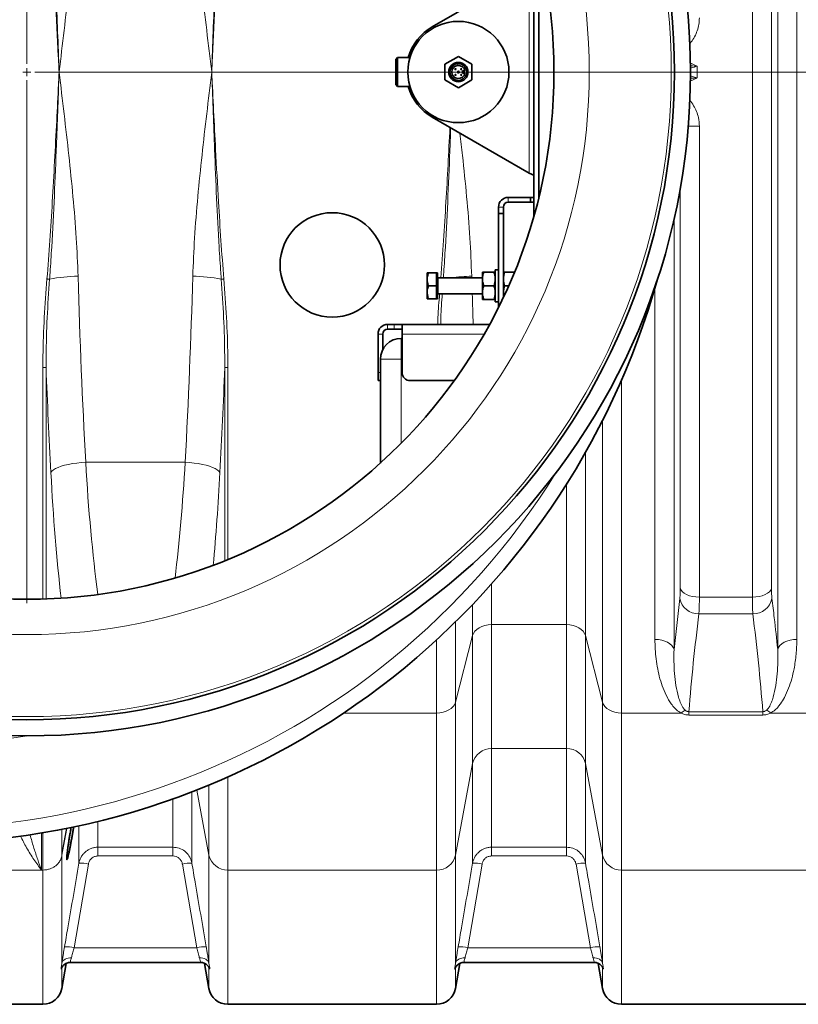
# Model space of a CAD drawing. Units: millimetres. Extents: x 1881 to 12354, y 4922 to 12869.
# Drawn here: x 3677 to 4161, y 5819 to 6431 of the extents above; entities that cross this region are included whole.
import ezdxf

# ---------------------------------------------------------------- set-up
doc = ezdxf.new("R2010")
doc.units = ezdxf.units.MM

# ---------------------------------------------------------------- blocks, each defined once
blk = doc.blocks.new('SW_CENTERMARKSYMBOL_1')
at = {"color": 0, "linetype": 'Continuous', "lineweight": 18}
for p, q in [((0, 0.25), (0, 16.525)), ((0, 0), (-0.125, 0)), ((0, 0), (0, 0.125)), ((0, 0), (0, -0.125)), ((0, 0), (0.125, 0)), ((0.25, 0), (170.836, 0)), ((0, -0.25), (0, -16.525))]:
    blk.add_line(p, q, dxfattribs=at)

msp = doc.modelspace()

# ---------------------------------------------------------------- linework, layer by layer
at = {"color": 8, "linetype": 'Continuous', "lineweight": 18}
for p, q in [((4148.57, 6039.46), (4148.57, 6758.06)), ((4160.47, 6751.72), (4160.47, 6045.79)), ((4132.79, 6072.09), (4132.79, 6725.42)), ((4144.68, 6720.02), (4144.68, 6077.49)), ((3993.79, 6461.69), (3993.79, 6335.83)), ((4099.8, 6365.01), (4099.8, 6072.09)), ((4087.9, 6077.49), (4087.9, 6326.4)), ((3980.79, 6317.76), (3980.79, 6320.76)), ((3977.79, 6314.76), (3974.79, 6314.76)), ((4084.01, 6307.19), (4084.01, 6039.46)), ((3937.19, 6270.76), (3937.19, 6260.76)), ((4072.12, 6045.79), (4072.12, 6264.45)), ((3905.79, 6238.76), (3905.79, 6241.76)), ((3909.79, 6238.76), (3909.79, 6241.76)), ((3902.79, 6235.76), (3899.79, 6235.76)), ((3914.29, 6233.07), (3914.29, 6220.07)), ((3914.79, 6235.76), (3965.92, 6235.76)), ((3901.29, 6220.07), (3914.29, 6220.07)), ((3914.29, 6220.07), (3914.79, 6220.07)), ((3914.29, 6167.9), (3914.29, 6220.07)), ((3691.22, 6214.91), (3693.19, 6214.91)), ((3691.22, 6214.91), (3691.22, 6070.91)), ((3693.19, 6070.97), (3693.19, 6214.91)), ((3804.39, 6214.91), (3804.39, 6094.73)), ((3804.39, 6214.91), (3806.36, 6214.91)), ((3806.36, 6095.54), (3806.36, 6214.91)), ((3899.79, 6211.76), (3901.29, 6211.76)), ((4051.36, 6207.08), (4051.36, 5999.94)), ((4039.54, 6006.76), (4039.54, 6181.96)), ((4028.93, 6162.17), (4028.93, 6048.13)), ((3779.74, 6155.99), (3717.85, 6155.99)), ((4017.12, 6054.95), (4017.12, 6142.42)), ((3970.47, 6080.33), (3970.47, 6054.95)), ((4084.01, 6039.46), (4087.62, 6071.22)), ((4099.8, 6072.09), (4132.79, 6072.09)), ((3958.65, 6048.13), (3958.65, 6067.48)), ((4133.07, 6061.67), (4099.51, 6061.67)), ((3948.04, 6056.7), (3948.04, 6006.76)), ((3970.47, 6054.95), (4017.12, 6054.95)), ((3970.47, 6054.95), (3970.47, 5977.85)), ((4017.12, 5977.85), (4017.12, 6054.95)), ((3958.65, 6048.13), (3948.04, 6006.76)), ((3958.65, 5968.48), (3958.65, 6048.13)), ((4039.54, 6006.76), (4028.93, 6048.13)), ((4028.93, 6048.13), (4028.93, 5968.48)), ((3936.22, 5999.94), (3936.22, 6045.46)), ((3948.04, 6006.76), (3948.04, 5911.64)), ((4039.54, 5911.64), (4039.54, 6006.76)), ((3936.22, 5999.94), (3878.39, 5999.94)), ((3936.22, 5902.28), (3936.22, 5999.94)), ((4088.47, 5999.94), (4051.36, 5999.94)), ((4051.36, 5999.94), (4051.36, 5902.28)), ((4093.27, 6000.8), (4139.32, 6000.8)), ((4093.27, 6000.8), (4093.27, 5998.7)), ((4139.32, 5998.7), (4093.27, 5998.7)), ((4139.32, 6000.8), (4139.32, 5998.7)), ((4181.22, 5999.94), (4144.12, 5999.94)), ((4017.12, 5977.85), (3970.47, 5977.85)), ((3970.47, 5977.85), (3970.47, 5916.51)), ((4017.12, 5916.51), (4017.12, 5977.85)), ((3958.65, 5968.48), (3948.04, 5911.64)), ((3958.65, 5906.53), (3958.65, 5968.48)), ((4039.54, 5911.64), (4028.93, 5968.48)), ((4028.93, 5968.48), (4028.93, 5906.53)), ((3794.54, 5911.64), (3794.54, 5955.11)), ((3806.36, 5960.18), (3806.36, 5902.28)), ((3783.93, 5950.88), (3783.93, 5906.53)), ((3794.54, 5911.64), (3787, 5952.07)), ((3772.12, 5916.51), (3772.12, 5946.5)), ((3713.65, 5906.53), (3713.65, 5929.8)), ((3725.47, 5932.53), (3725.47, 5916.51)), ((3690.36, 5925.31), (3690.36, 5902.28)), ((3691.22, 5902.28), (3691.22, 5925.46)), ((3703.04, 5912.48), (3706.01, 5928.35)), ((3706.01, 5928.35), (3703.04, 5912.47)), ((3706.13, 5928.22), (3703.04, 5911.64)), ((3703.04, 5927.61), (3703.04, 5912.47)), ((3703.04, 5912.48), (3703.04, 5912.48)), ((3703.04, 5912.48), (3703.04, 5912.48)), ((3703.04, 5912.47), (3703.04, 5912.48)), ((3703.04, 5912.47), (3703.04, 5912.48)), ((3703.04, 5912.47), (3703.04, 5912.47)), ((3703.04, 5912.47), (3703.04, 5911.64)), ((3703.04, 5911.64), (3703.04, 5844.31)), ((3725.47, 5916.51), (3772.12, 5916.51)), ((3725.47, 5916.51), (3725.47, 5911.06)), ((3772.12, 5916.51), (3772.12, 5911.06)), ((3794.54, 5844.31), (3794.54, 5911.64)), ((3948.04, 5911.64), (3948.04, 5844.31)), ((3970.47, 5916.51), (4017.12, 5916.51)), ((3970.47, 5916.51), (3970.47, 5911.06)), ((4017.12, 5916.51), (4017.12, 5911.06)), ((4039.54, 5844.31), (4039.54, 5911.64)), ((3719.56, 5905.98), (3710.61, 5853.96)), ((3772.12, 5911.06), (3725.47, 5911.06)), ((3786.98, 5853.96), (3778.03, 5905.98)), ((3964.56, 5905.98), (3955.61, 5853.96)), ((4017.12, 5911.06), (3970.47, 5911.06)), ((4031.98, 5853.96), (4023.03, 5905.98)), ((3690.36, 5902.28), (3562.22, 5902.28)), ((3691.22, 5902.28), (3690.36, 5902.28)), ((3691.22, 5818.76), (3691.22, 5902.28)), ((3936.22, 5902.28), (3806.36, 5902.28)), ((3806.36, 5902.28), (3806.36, 5818.76)), ((3936.22, 5818.76), (3936.22, 5902.28)), ((4181.22, 5902.28), (4051.36, 5902.28)), ((4051.36, 5902.28), (4051.36, 5818.76)), ((3710.61, 5853.96), (3786.98, 5853.96)), ((3955.61, 5853.96), (4031.98, 5853.96)), ((3703.04, 5841.7), (3703.04, 5828.67)), ((3794.54, 5828.67), (3794.54, 5841.7)), ((3948.04, 5841.7), (3948.04, 5828.67)), ((4039.54, 5828.67), (4039.54, 5841.7))]:
    msp.add_line(p, q, dxfattribs=at)
at = {"color": 7, "linetype": 'Continuous', "lineweight": 35}
for p, q in [((3996.79, 6309.07), (3996.79, 6488.44)), ((3999.79, 6320.39), (3999.79, 6477.13)), ((3933.54, 6426.9), (3993.79, 6461.69)), ((3911.95, 6407.76), (3910.79, 6406.6)), ((3919.61, 6407.76), (3911.95, 6407.76)), ((3911.95, 6407.76), (3911.95, 6389.76)), ((3949.79, 6408.51), (3941.34, 6403.63)), ((3958.24, 6403.63), (3949.79, 6408.51)), ((3910.79, 6390.91), (3910.79, 6406.6)), ((3941.34, 6403.63), (3941.34, 6393.88)), ((3958.24, 6393.88), (3958.24, 6403.63)), ((3952.39, 6399.41), (3953.84, 6399.41)), ((3952.39, 6398.11), (3952.39, 6399.41)), ((3953.84, 6398.11), (3952.39, 6398.11)), ((3910.79, 6390.91), (3911.95, 6389.76)), ((3911.95, 6389.76), (3919.61, 6389.76)), ((3941.34, 6393.88), (3949.79, 6389)), ((3949.79, 6389), (3958.24, 6393.88)), ((3993.79, 6335.83), (3933.54, 6370.61)), ((3980.79, 6320.76), (3994.79, 6320.76)), ((3980.79, 6317.76), (3994.79, 6317.76)), ((3994.79, 6320.76), (3994.79, 6317.76)), ((3994.79, 6320.76), (3996.79, 6320.76)), ((3994.79, 6317.76), (3996.79, 6317.76)), ((3974.79, 6310.76), (3974.79, 6314.76)), ((3977.79, 6310.76), (3974.79, 6310.76)), ((3974.79, 6252.33), (3974.79, 6310.76)), ((3977.79, 6310.76), (3977.79, 6314.76)), ((3977.79, 6258.5), (3977.79, 6310.76)), ((3930.39, 6273.76), (3930.39, 6269.91)), ((3936.19, 6273.76), (3931.11, 6273.76)), ((3936.79, 6273.76), (3936.19, 6273.76)), ((3936.19, 6273.76), (3936.19, 6269.76)), ((3936.79, 6273.76), (3936.79, 6257.76)), ((3964.79, 6274.26), (3964.79, 6270.01)), ((3972.03, 6274.26), (3965.55, 6274.26)), ((3974.79, 6275.76), (3972.79, 6275.76)), ((3972.79, 6275.76), (3972.79, 6255.76)), ((3984.75, 6274.26), (3978.55, 6274.26)), ((3930.39, 6269.91), (3930.39, 6269.6)), ((3930.39, 6269.6), (3930.39, 6261.91)), ((3936.19, 6269.76), (3936.19, 6265.76)), ((3964.79, 6270.76), (3937.19, 6270.76)), ((3964.79, 6261.51), (3964.79, 6270.01)), ((3930.39, 6261.91), (3930.39, 6261.6)), ((3930.39, 6261.6), (3930.39, 6257.76)), ((3936.19, 6265.76), (3931.11, 6265.76)), ((3936.19, 6265.76), (3936.19, 6261.76)), ((3936.19, 6261.76), (3936.19, 6257.76)), ((3937.19, 6260.76), (3964.79, 6260.76)), ((3964.79, 6257.26), (3964.79, 6261.51)), ((3972.03, 6265.76), (3965.55, 6265.76)), ((3981.12, 6265.76), (3978.55, 6265.76)), ((3936.19, 6257.76), (3931.11, 6257.76)), ((3936.19, 6257.76), (3936.79, 6257.76)), ((3972.03, 6257.26), (3965.55, 6257.26)), ((3972.79, 6255.76), (3974.79, 6255.76)), ((3909.79, 6241.76), (3905.79, 6241.76)), ((3909.79, 6238.76), (3905.79, 6238.76)), ((3909.79, 6241.76), (3914.79, 6241.76)), ((3914.79, 6238.76), (3909.79, 6238.76)), ((3914.79, 6241.76), (3969.28, 6241.76)), ((3914.79, 6235.76), (3914.79, 6241.76)), ((3899.79, 6235.76), (3899.79, 6211.76)), ((3902.79, 6235.76), (3902.79, 6226.14)), ((3914.79, 6233.07), (3914.29, 6233.07)), ((3914.79, 6211.76), (3914.79, 6235.76)), ((3901.29, 6220.07), (3901.29, 6155.48)), ((3899.79, 6206.76), (3899.79, 6211.76)), ((3901.29, 6206.76), (3899.79, 6206.76)), ((3947.22, 6206.76), (3919.79, 6206.76)), ((3703.04, 5828.67), (3705.78, 5844.23)), ((3708.23, 5844.76), (3789.33, 5844.76)), ((3789.33, 5844.76), (3789.35, 5844.76)), ((3791.8, 5844.24), (3794.54, 5828.67)), ((3948.04, 5828.67), (3950.78, 5844.23)), ((3953.23, 5844.76), (4034.33, 5844.76)), ((4034.33, 5844.76), (4034.35, 5844.76)), ((4036.8, 5844.24), (4039.54, 5828.67)), ((3561.36, 5818.76), (3691.22, 5818.76)), ((3806.36, 5818.76), (3936.22, 5818.76)), ((4051.36, 5818.76), (4181.22, 5818.76))]:
    msp.add_line(p, q, dxfattribs=at)
at = {"color": 8, "linetype": 'Continuous', "lineweight": 18, "flags": 128}
for points in [[(3693.75, 6270.02), (3693.98, 6270), (3694.21, 6269.98), (3694.44, 6269.96), (3694.65, 6269.94), (3694.85, 6269.92), (3695.04, 6269.91), (3695.21, 6269.89), (3695.36, 6269.88)], [(3802.23, 6269.88), (3802.37, 6269.89), (3802.54, 6269.91), (3802.73, 6269.92), (3802.93, 6269.94), (3803.15, 6269.96), (3803.37, 6269.98), (3803.6, 6270), (3803.84, 6270.02)], [(3696.18, 6149.63), (3696.82, 6150.45), (3697.81, 6151.26), (3699.12, 6152.04), (3700.73, 6152.78), (3702.62, 6153.47), (3704.76, 6154.1), (3707.11, 6154.65), (3709.64, 6155.13), (3712.3, 6155.51), (3715.05, 6155.8), (3717.85, 6155.99)], [(3779.74, 6155.99), (3782.53, 6155.8), (3785.28, 6155.51), (3787.94, 6155.13), (3790.47, 6154.65), (3792.82, 6154.1), (3794.96, 6153.47), (3796.86, 6152.78), (3798.47, 6152.04), (3799.78, 6151.26), (3800.76, 6150.45), (3801.4, 6149.63)], [(4099.8, 6072.09), (4097.65, 6072.19), (4095.58, 6072.49), (4093.64, 6072.98), (4091.89, 6073.63), (4090.41, 6074.44), (4089.22, 6075.38), (4088.38, 6076.4), (4087.9, 6077.49)], [(4144.68, 6077.49), (4144.21, 6076.4), (4143.36, 6075.38), (4142.18, 6074.44), (4140.69, 6073.63), (4138.95, 6072.98), (4137.01, 6072.49), (4134.93, 6072.19), (4132.79, 6072.09)], [(3958.65, 6048.13), (3959.19, 6049.52), (3960.08, 6050.82), (3961.28, 6052), (3962.75, 6053.02), (3964.47, 6053.84), (3966.36, 6054.45), (3968.38, 6054.82), (3970.47, 6054.95)], [(4017.12, 6054.95), (4019.2, 6054.82), (4021.22, 6054.45), (4023.12, 6053.84), (4024.83, 6053.02), (4026.31, 6052), (4027.51, 6050.82), (4028.39, 6049.52), (4028.93, 6048.13)], [(4084.01, 6039.46), (4083.54, 6040.73), (4082.7, 6041.94), (4081.51, 6043.04), (4080.02, 6043.98), (4078.28, 6044.76), (4076.34, 6045.33), (4074.27, 6045.68), (4072.12, 6045.79)], [(4148.57, 6039.46), (4149.05, 6040.73), (4149.89, 6041.94), (4151.07, 6043.04), (4152.56, 6043.98), (4154.3, 6044.76), (4156.24, 6045.33), (4158.32, 6045.68), (4160.47, 6045.79)], [(3936.22, 5999.94), (3938.31, 6000.06), (3940.33, 6000.43), (3942.22, 6001.04), (3943.94, 6001.87), (3945.42, 6002.88), (3946.62, 6004.06), (3947.5, 6005.37), (3948.04, 6006.76)], [(4039.54, 6006.76), (4040.09, 6005.37), (4040.97, 6004.06), (4042.17, 6002.88), (4043.65, 6001.87), (4045.36, 6001.04), (4047.26, 6000.43), (4049.28, 6000.06), (4051.36, 5999.94)], [(3708.95, 5847.58), (3707.89, 5847.59), (3706.86, 5847.46), (3705.9, 5847.2), (3705.04, 5846.81), (3704.3, 5846.31), (3703.71, 5845.71), (3703.28, 5845.04), (3703.04, 5844.31)], [(3794.54, 5844.31), (3794.3, 5845.04), (3793.88, 5845.71), (3793.29, 5846.31), (3792.55, 5846.81), (3791.68, 5847.2), (3790.72, 5847.46), (3789.7, 5847.59), (3788.64, 5847.58)], [(3953.95, 5847.58), (3952.89, 5847.59), (3951.86, 5847.46), (3950.9, 5847.2), (3950.04, 5846.81), (3949.3, 5846.31), (3948.71, 5845.71), (3948.28, 5845.04), (3948.04, 5844.31)], [(4039.54, 5844.31), (4039.3, 5845.04), (4038.88, 5845.71), (4038.29, 5846.31), (4037.55, 5846.81), (4036.68, 5847.2), (4035.72, 5847.46), (4034.7, 5847.59), (4033.64, 5847.58)]]:
    msp.add_lwpolyline(points, dxfattribs=at)
at = {"color": 7, "linetype": 'Continuous', "lineweight": 35}
for centre, radius in [((3681.29, 6398.76), 413), ((3681.29, 6398.76), 403), ((3681.29, 6398.76), 328), ((3949.79, 6398.76), 31.5), ((3949.79, 6398.76), 6), ((3949.79, 6398.76), 5.2), ((3947.99, 6400.56), 0.351), ((3947.99, 6396.96), 0.351), ((3949.79, 6398.76), 0.6), ((3951.59, 6400.56), 0.351), ((3951.59, 6396.96), 0.351), ((3871.29, 6278.76), 32.5)]:
    msp.add_circle(centre, radius, dxfattribs=at)
at = {"color": 8, "linetype": 'Continuous', "lineweight": 18}
for radius in [401, 350]:
    msp.add_circle((3681.29, 6398.76), radius, dxfattribs=at)
at = {"color": 7, "linetype": 'Continuous', "lineweight": 35}
for centre, radius, start, end in [((3611.29, 6398.76), 480, 15.57946, 270), ((3949.79, 6398.76), 32.5, 120, 163.92335), ((3949.79, 6398.76), 4.1, 9.12196, 350.87804), ((3949.79, 6398.76), 32.5, 196.07665, 240), ((3980.79, 6314.76), 6, 90, 180), ((3980.79, 6314.76), 3, 90, 180), ((3611.29, 6398.76), 480, 270, 344.42054), ((3937.19, 6271.16), 0.4, 180, 270), ((3937.19, 6260.36), 0.4, 90, 180), ((3905.79, 6235.76), 6, 90, 180), ((3905.79, 6235.76), 3, 90, 180), ((3914.29, 6220.07), 13, 90, 180), ((3919.79, 6211.76), 5, 180, 270), ((3691.22, 5830.76), 12, 270, 350), ((3806.36, 5830.76), 12, 190, 270), ((3936.22, 5830.76), 12, 270, 350), ((4051.36, 5830.76), 12, 190, 270)]:
    msp.add_arc(centre, radius, start, end, dxfattribs=at)
at = {"color": 8, "linetype": 'Continuous', "lineweight": 18}
for centre, radius, start, end in [((3611.29, 6398.76), 470.71, 31.98009, 328.01991), ((4099.48, 6550.19), 185.18, 267.96903, 270.0975), ((3714.17, 6174.5), 97.22, 90.62334, 101.15507), ((3783.42, 6174.51), 97.21, 78.8445, 89.37709), ((3960.72, 6150.99), 120.75, 91.23739, 97.31252), ((4099.32, 6073.61), 11.94, 191.55143, 270.92289), ((4133.27, 6073.61), 11.94, 269.07646, 348.44978), ((4096.93, 5991.5), 11.95, 120.3198, 135.08061), ((4135.66, 5991.5), 11.95, 44.91834, 59.67854), ((3970.22, 5966.02), 11.83, 88.79483, 168.00808), ((4017.37, 5966.02), 11.83, 11.99106, 91.20602), ((3693.86, 5913.34), 9.34, 348.43192, 349.52654), ((3806.11, 5914.1), 11.83, 191.98991, 271.20735), ((3936.47, 5914.1), 11.83, 268.7935, 348.00924), ((4051.11, 5914.1), 11.83, 191.9911, 271.20616), ((3714.74, 5886.23), 20.32, 76.2882, 93.07922), ((3782.84, 5886.23), 20.32, 86.92078, 103.7118), ((3959.74, 5886.23), 20.32, 76.2879, 93.0793), ((4027.84, 5886.23), 20.32, 86.92076, 103.71203), ((3705.79, 5834.28), 20.26, 76.24904, 93.09316), ((3791.8, 5834.28), 20.26, 86.90684, 103.75096), ((3950.79, 5834.28), 20.26, 76.2485, 93.09349), ((4036.79, 5834.28), 20.26, 86.90651, 103.7515)]:
    msp.add_arc(centre, radius, start, end, dxfattribs=at)
for centre, major_axis, ratio, start_param, end_param in [((5026.96, 6398.76), (928.57, 0), 0.678462, 3.135863, 3.147322), ((3863.36, 6398.76), (0, 840), 0.180945, 1.722624, 1.863991), ((3634.23, 6398.76), (0, 840), 0.180945, 4.419194, 4.560561), ((4108.36, 6398.76), (0, 840), 0.180945, 1.722624, 1.723773), ((4108.36, 6398.76), (0, 840), 0.180945, 1.73583, 1.758807), ((3841.69, 6398.76), (0, 862), 0.176327, 1.785721, 1.863991), ((3655.9, 6398.76), (0, 862), 0.176327, 4.419194, 4.497465), ((3770.51, 6239.8), (0, 290), 0.189704, 1.863991, 2.180506), ((3727.07, 6239.8), (0, 290), 0.189704, 4.145122, 4.419194), ((3748.85, 6239.8), (0, 312), 0.176327, 1.863991, 2.140758), ((3748.74, 6239.8), (0, 312), 0.176327, 4.218555, 4.419194)]:
    msp.add_ellipse(centre, major_axis=major_axis, ratio=ratio, start_param=start_param, end_param=end_param, dxfattribs=at)
for points, knots in [([(3681.59, 5985.79), (3677.81, 5985.23), (3666.32, 5983.52), (3646.95, 5982.07), (3623.56, 5981.42), (3600.13, 5982.15), (3576.74, 5984.17), (3553.5, 5987.49), (3530.52, 5992.09), (3507.86, 5997.97), (3485.58, 6005.15), (3463.7, 6013.59), (3442.29, 6023.25), (3421.45, 6034.08), (3401.28, 6046.04), (3381.84, 6059.1), (3363.18, 6073.26), (3345.31, 6088.48), (3328.3, 6104.69), (3312.21, 6121.83), (3297.12, 6139.81), (3283.1, 6158.58), (3270.17, 6178.13), (3258.35, 6198.42), (3247.66, 6219.36), (3238.16, 6240.87), (3229.87, 6262.84), (3222.85, 6285.2), (3217.13, 6307.93), (3212.69, 6330.98), (3209.54, 6354.28), (3207.69, 6377.72), (3207.14, 6401.19), (3207.92, 6424.61), (3210.04, 6447.96), (3213.48, 6471.18), (3218.22, 6494.21), (3224.23, 6516.94), (3231.48, 6539.26), (3239.79, 6560.64), (3249.05, 6581.06), (3259.15, 6600.54), (3270.25, 6619.46), (3282.58, 6638.17), (3296.23, 6656.58), (3311.24, 6674.58), (3327.24, 6691.75), (3344.18, 6708.01), (3361.96, 6723.28), (3380.55, 6737.49), (3399.93, 6750.62), (3420.04, 6762.65), (3440.83, 6773.56), (3462.19, 6783.29), (3484.03, 6791.81), (3506.28, 6799.08), (3528.92, 6805.05), (3551.9, 6809.74), (3575.14, 6813.16), (3598.54, 6815.27), (3621.98, 6816.09), (3645.38, 6815.53), (3665.24, 6814.1), (3677.21, 6812.36), (3681.47, 6811.74)], [0, 0, 0, 0, 0.0080449, 0.0244475, 0.0408466, 0.0572973, 0.0737745, 0.0902515, 0.1067022, 0.1231013, 0.1395076, 0.1559657, 0.1724502, 0.1889347, 0.2053929, 0.2217994, 0.2382184, 0.2546892, 0.2711864, 0.2876837, 0.3041547, 0.3205738, 0.3369989, 0.3534759, 0.3699793, 0.3864827, 0.4029597, 0.4193849, 0.4358087, 0.4522842, 0.4687861, 0.485288, 0.5017635, 0.5181873, 0.5346103, 0.551085, 0.5675862, 0.5840872, 0.6005619, 0.6169849, 0.6323588, 0.6477541, 0.6631493, 0.6785233, 0.6949212, 0.7113708, 0.7278467, 0.7443225, 0.760772, 0.7771698, 0.7935687, 0.8100194, 0.8264964, 0.8429733, 0.8594239, 0.8758228, 0.8922314, 0.9086918, 0.9251787, 0.9416653, 0.9581258, 0.9745343, 0.9909438, 1, 1, 1, 1]), ([(3693.75, 6527.5), (3694.37, 6519.52), (3695.63, 6503.57), (3698.05, 6463.93), (3699.79, 6429.04), (3701.13, 6402.09), (3701.29, 6398.82), (3701.29, 6398.76)], [0, 0, 0, 0, 0.186115, 0.372235, 0.923781, 0.99857, 1, 1, 1, 1]), ([(3701.29, 6398.76), (3701.29, 6398.82), (3701.18, 6402.09), (3700.77, 6413.52), (3699.82, 6440.44), (3698.55, 6472.13), (3697, 6503.67), (3695.91, 6519.64), (3695.36, 6527.63)], [0, 0, 0, 0, 0.001431, 0.076193, 0.265925, 0.627612, 0.813809, 1, 1, 1, 1]), ([(3701.29, 6398.76), (3701.3, 6398.82), (3702.35, 6407.46), (3704.43, 6424.69), (3707.4, 6450.46), (3710.02, 6476.27), (3712.12, 6501.4), (3712.79, 6517.9), (3713.11, 6525.8)], [0, 0, 0, 0, 0.001431, 0.20385, 0.406267, 0.609561, 0.812841, 1, 1, 1, 1]), ([(3784.47, 6525.8), (3784.8, 6517.9), (3785.47, 6501.44), (3787.56, 6476.38), (3790.17, 6450.62), (3793.14, 6424.8), (3795.24, 6407.5), (3796.29, 6398.82), (3796.29, 6398.76)], [0, 0, 0, 0, 0.18716, 0.389523, 0.591901, 0.795234, 0.998569, 1, 1, 1, 1]), ([(3802.23, 6527.63), (3801.68, 6519.64), (3800.58, 6503.67), (3799.03, 6472.13), (3797.76, 6440.44), (3796.81, 6413.52), (3796.41, 6402.09), (3796.29, 6398.82), (3796.29, 6398.76)], [0, 0, 0, 0, 0.186191, 0.372388, 0.734075, 0.923807, 0.998569, 1, 1, 1, 1]), ([(3796.29, 6398.76), (3796.3, 6398.82), (3796.46, 6402.09), (3797.78, 6429.04), (3799.53, 6463.93), (3801.96, 6503.57), (3803.21, 6519.52), (3803.84, 6527.5)], [0, 0, 0, 0, 0.00143, 0.076219, 0.627765, 0.813885, 1, 1, 1, 1]), ([(4099.8, 6432.5), (4099.73, 6431.14), (4099.6, 6428.4), (4098.58, 6424.4), (4096.9, 6420.67), (4095.27, 6417.97), (4094.05, 6416.71), (4093.78, 6416.43)], [0, 0, 0, 0, 0.233774, 0.467513, 0.700576, 0.933607, 1, 1, 1, 1]), ([(4094.13, 6404.36), (4095.23, 6403.83), (4096.65, 6403.16), (4098.08, 6402.51), (4098.4, 6402.37), (4098.4, 6402.37)], [0, 0, 0, 0, 0.777854, 0.994554, 1, 1, 1, 1]), ([(4098.4, 6402.37), (4098.39, 6402.37), (4098.35, 6402.37), (4098.17, 6402.38), (4097.54, 6402.42), (4096.32, 6402.49), (4095.08, 6402.56), (4094.32, 6402.64), (4094.18, 6402.65)], [0, 0, 0, 0, 0.0070032, 0.0322037, 0.1244871, 0.452517, 0.896835, 1, 1, 1, 1]), ([(4098.4, 6402.37), (4098.39, 6402.36), (4097.25, 6402.02), (4095.84, 6401.57), (4094.47, 6401.25), (4094.22, 6401.19)], [0, 0, 0, 0, 0.006648, 0.819259, 1, 1, 1, 1]), ([(3701.29, 6398.76), (3701.29, 6398.69), (3701.29, 6398.6), (3701.27, 6398.4), (3701.25, 6397.78), (3701.12, 6395.31), (3700.64, 6385.44), (3699.34, 6359.16), (3697.64, 6326.78), (3695.63, 6293.94), (3694.37, 6277.99), (3693.75, 6270.02)], [0, 0, 0, 0, 0.00143, 0.002114, 0.004851, 0.015799, 0.059589, 0.234752, 0.627765, 0.813885, 1, 1, 1, 1]), ([(3695.36, 6269.88), (3695.46, 6271.21), (3695.95, 6277.86), (3697.05, 6295.16), (3698.4, 6321.79), (3699.46, 6348.02), (3700.32, 6371.11), (3700.83, 6385.43), (3701.17, 6395.31), (3701.26, 6397.78), (3701.28, 6398.4), (3701.29, 6398.6), (3701.29, 6398.69), (3701.29, 6398.76)], [0, 0, 0, 0, 0.031002, 0.155012, 0.40305, 0.651093, 0.765326, 0.940431, 0.984207, 0.995151, 0.997887, 0.998569, 1, 1, 1, 1]), ([(3713.11, 6271.71), (3712.79, 6279.62), (3712.12, 6296.07), (3710.03, 6321.13), (3707.41, 6346.89), (3704.44, 6372.71), (3702.36, 6390.01), (3701.3, 6398.7), (3701.29, 6398.76)], [0, 0, 0, 0, 0.187159, 0.389523, 0.591901, 0.795234, 0.998569, 1, 1, 1, 1]), ([(3796.29, 6398.76), (3796.29, 6398.7), (3795.24, 6390.05), (3793.15, 6372.83), (3790.19, 6347.05), (3787.57, 6321.25), (3785.47, 6296.11), (3784.8, 6279.62), (3784.47, 6271.71)], [0, 0, 0, 0, 0.001431, 0.20385, 0.406267, 0.609561, 0.81284, 1, 1, 1, 1]), ([(3796.29, 6398.76), (3796.29, 6398.69), (3796.32, 6397.86), (3796.89, 6381.81), (3797.81, 6355.68), (3799.26, 6320.21), (3800.57, 6294.63), (3801.64, 6277.86), (3802.13, 6271.21), (3802.23, 6269.88)], [0, 0, 0, 0, 0.001431, 0.019371, 0.3735, 0.609247, 0.844988, 0.968998, 1, 1, 1, 1]), ([(3803.84, 6270.02), (3803.21, 6277.99), (3801.96, 6293.94), (3800.31, 6320.82), (3798.84, 6347.71), (3797.47, 6374.57), (3796.71, 6390.55), (3796.3, 6398.6), (3796.3, 6398.69), (3796.29, 6398.76)], [0, 0, 0, 0, 0.186115, 0.372234, 0.626384, 0.812477, 0.997765, 0.99857, 1, 1, 1, 1]), ([(4094.23, 6396.32), (4095.07, 6396.1), (4096.45, 6395.74), (4097.85, 6395.31), (4098.39, 6395.15), (4098.4, 6395.15)], [0, 0, 0, 0, 0.609005, 0.993344, 1, 1, 1, 1]), ([(4098.4, 6395.15), (4098.4, 6395.14), (4098.37, 6395.13), (4098.28, 6395.09), (4098.03, 6394.98), (4096.63, 6394.34), (4095.31, 6393.72), (4094.14, 6393.17)], [0, 0, 0, 0, 0.005468, 0.017604, 0.066221, 0.175659, 1, 1, 1, 1]), ([(4094.19, 6394.86), (4094.33, 6394.88), (4095.09, 6394.95), (4096.32, 6395.02), (4097.54, 6395.1), (4098.17, 6395.13), (4098.35, 6395.14), (4098.39, 6395.15), (4098.4, 6395.15)], [0, 0, 0, 0, 0.101061, 0.546421, 0.875221, 0.967721, 0.99298, 1, 1, 1, 1]), ([(4093.82, 6381.12), (4093.84, 6381.1), (4094.82, 6380.16), (4096.3, 6377.85), (4098.13, 6374.29), (4099.49, 6369.97), (4099.69, 6366.82), (4099.8, 6365.01)], [0, 0, 0, 0, 0.003915, 0.232886, 0.461704, 0.690553, 1, 1, 1, 1]), ([(3944.57, 6364.25), (3943.77, 6348.8), (3942.55, 6325.36), (3940.64, 6294.19), (3939.41, 6278.49), (3938.8, 6270.76)], [0, 0, 0, 0, 0.495434, 0.751687, 1, 1, 1, 1]), ([(3940.42, 6270.76), (3940.5, 6271.79), (3940.97, 6278.15), (3942.05, 6295.16), (3943.4, 6321.79), (3944.4, 6346.51), (3944.92, 6360.57), (3945.05, 6363.97)], [0, 0, 0, 0, 0.033435, 0.204866, 0.547752, 0.890646, 1, 1, 1, 1]), ([(3958.11, 6271.71), (3957.79, 6279.62), (3957.12, 6296.07), (3955.02, 6321.13), (3952.84, 6342.87), (3951.32, 6356.05), (3950.79, 6360.65)], [0, 0, 0, 0, 0.267219, 0.5561457, 0.8450929, 1, 1, 1, 1]), ([(3693.75, 6270.02), (3693.14, 6262.04), (3691.93, 6246.07), (3691.28, 6227.68), (3691.23, 6217.29), (3691.22, 6214.91)], [0, 0, 0, 0, 0.435052, 0.870601, 1, 1, 1, 1]), ([(3693.19, 6214.91), (3693.2, 6217.29), (3693.21, 6227.64), (3693.75, 6245.97), (3694.82, 6261.91), (3695.36, 6269.88)], [0, 0, 0, 0, 0.129279, 0.56439, 1, 1, 1, 1]), ([(3802.23, 6269.88), (3802.76, 6261.92), (3803.84, 6245.98), (3804.38, 6227.64), (3804.39, 6217.29), (3804.39, 6214.91)], [0, 0, 0, 0, 0.435145, 0.870721, 1, 1, 1, 1]), ([(3806.36, 6214.91), (3806.35, 6217.29), (3806.3, 6227.67), (3805.66, 6246.06), (3804.45, 6262.03), (3803.84, 6270.02)], [0, 0, 0, 0, 0.129399, 0.56441, 1, 1, 1, 1]), ([(3938.11, 6260.76), (3937.7, 6255.86), (3937.18, 6249.54), (3936.99, 6243.19), (3936.94, 6241.76)], [0, 0, 0, 0, 0.773291, 1, 1, 1, 1]), ([(3938.78, 6241.76), (3938.81, 6243.16), (3938.97, 6249.5), (3939.44, 6255.83), (3939.8, 6260.76)], [0, 0, 0, 0, 0.220817, 1, 1, 1, 1]), ([(4087.62, 6071.22), (4087.67, 6071.76), (4087.79, 6072.85), (4087.88, 6074.98), (4087.9, 6076.66), (4087.9, 6077.49)], [0, 0, 0, 0, 0.328846, 0.667172, 1, 1, 1, 1]), ([(4144.68, 6077.49), (4144.69, 6076.67), (4144.7, 6075), (4144.8, 6072.86), (4144.91, 6071.76), (4144.97, 6071.22)], [0, 0, 0, 0, 0.32889, 0.667292, 1, 1, 1, 1]), ([(4099.8, 6072.09), (4099.79, 6070.71), (4099.78, 6067.96), (4099.68, 6064.41), (4099.57, 6062.59), (4099.51, 6061.67)], [0, 0, 0, 0, 0.3328935, 0.6617264, 1, 1, 1, 1]), ([(4133.07, 6061.67), (4133.02, 6062.57), (4132.9, 6064.38), (4132.81, 6067.91), (4132.79, 6070.69), (4132.79, 6072.09)], [0, 0, 0, 0, 0.332622, 0.661581, 1, 1, 1, 1]), ([(4144.97, 6071.22), (4145.46, 6067.22), (4146.76, 6056.63), (4147.88, 6046.04), (4148.57, 6039.46)], [0, 0, 0, 0, 0.377851, 1, 1, 1, 1]), ([(4099.51, 6061.67), (4098.29, 6051.53), (4095.86, 6031.25), (4094.13, 6010.95), (4093.27, 6000.8)], [0, 0, 0, 0, 0.499967, 1, 1, 1, 1]), ([(4139.32, 6000.8), (4138.45, 6010.95), (4136.73, 6031.25), (4134.29, 6051.53), (4133.07, 6061.67)], [0, 0, 0, 0, 0.499965, 1, 1, 1, 1]), ([(4088.47, 5999.94), (4087.47, 6000.58), (4085.48, 6001.87), (4083.26, 6004.32), (4081.4, 6006.91), (4079.31, 6010.56), (4077.13, 6015.33), (4075.18, 6021.29), (4073.78, 6027.42), (4072.83, 6033.56), (4072.23, 6039.68), (4072.16, 6043.76), (4072.12, 6045.79)], [0, 0, 0, 0, 0.062577, 0.12467, 0.187094, 0.249475, 0.376317, 0.503546, 0.631014, 0.758184, 0.879092, 1, 1, 1, 1]), ([(4160.47, 6045.79), (4160.38, 6042.68), (4160.22, 6036.47), (4158.98, 6028.33), (4157.36, 6021.29), (4155.44, 6015.33), (4153.09, 6010.11), (4150.77, 6006.27), (4148.78, 6003.74), (4146.88, 6001.71), (4145.12, 6000.58), (4144.12, 5999.94)], [0, 0, 0, 0, 0.184688, 0.369369, 0.496464, 0.623648, 0.750522, 0.843051, 0.890258, 0.937412, 1, 1, 1, 1]), ([(4084.01, 6039.46), (4083.96, 6036.94), (4083.86, 6031.91), (4084.29, 6024.46), (4085.14, 6017.1), (4086.38, 6011.16), (4087.9, 6006.65), (4089.07, 6003.89), (4090.41, 6002.37), (4090.9, 6001.81)], [0, 0, 0, 0, 0.192006, 0.38401, 0.5778, 0.771477, 0.859856, 0.948852, 1, 1, 1, 1]), ([(4141.69, 6001.81), (4142.18, 6002.37), (4143.51, 6003.88), (4144.68, 6006.64), (4146.2, 6011.13), (4147.43, 6017.03), (4148.29, 6024.36), (4148.73, 6031.83), (4148.62, 6036.91), (4148.57, 6039.46)], [0, 0, 0, 0, 0.051148, 0.139318, 0.228524, 0.420239, 0.612063, 0.80603, 1, 1, 1, 1]), ([(4093.27, 5998.7), (4092.38, 5998.77), (4090.64, 5998.91), (4089.18, 5999.6), (4088.47, 5999.94)], [0, 0, 0, 0, 0.510412, 1, 1, 1, 1]), ([(4090.9, 6001.81), (4091.23, 6001.55), (4091.7, 6001.17), (4092.58, 6000.84), (4093.04, 6000.82), (4093.27, 6000.8)], [0, 0, 0, 0, 0.5367451, 0.7710918, 1, 1, 1, 1]), ([(4139.32, 6000.8), (4139.53, 6000.81), (4139.97, 6000.84), (4140.73, 6001.1), (4141.28, 6001.46), (4141.6, 6001.74), (4141.69, 6001.81)], [0, 0, 0, 0, 0.21198, 0.442314, 0.852489, 1, 1, 1, 1]), ([(4144.12, 5999.94), (4143.37, 5999.59), (4141.9, 5998.9), (4140.17, 5998.77), (4139.32, 5998.7)], [0, 0, 0, 0, 0.51024, 1, 1, 1, 1]), ([(3683.26, 5924.3), (3683.35, 5923.95), (3684.08, 5920.96), (3685.67, 5915.78), (3687.96, 5908.77), (3689.55, 5904.41), (3690.36, 5902.29), (3690.36, 5902.28)], [0, 0, 0, 0, 0.042957, 0.360703, 0.679318, 0.997937, 1, 1, 1, 1]), ([(3690.36, 5902.28), (3690.35, 5902.29), (3688.76, 5904.33), (3685.6, 5908.71), (3681.15, 5915.73), (3678.49, 5921.01), (3677.25, 5923.48)], [0, 0, 0, 0, 0.00223, 0.348094, 0.693952, 1, 1, 1, 1]), ([(3703.04, 5912.47), (3703.04, 5912.47), (3703.04, 5912.46), (3703.03, 5912.41), (3703.02, 5912.2), (3703.01, 5911.88), (3703.01, 5911.61), (3703.01, 5911.47)], [0, 0, 0, 0, 0.004098, 0.009372, 0.072782, 0.499944, 1, 1, 1, 1]), ([(3703.01, 5911.47), (3703.01, 5911.37), (3703.01, 5911.19), (3703.01, 5911.01), (3703.01, 5910.92)], [0, 0, 0, 0, 0.507646, 1, 1, 1, 1]), ([(3703.04, 5912.48), (3703.04, 5912.47), (3703.04, 5912.47), (3703.04, 5912.47), (3703.04, 5912.47)], [0, 0, 0, 0, 0.2043631, 1, 1, 1, 1]), ([(3713.65, 5906.53), (3713.8, 5907.19), (3714.1, 5908.54), (3714.98, 5910.42), (3716.16, 5912.15), (3717.61, 5913.63), (3719.3, 5914.86), (3721.19, 5915.77), (3723.27, 5916.39), (3724.73, 5916.47), (3725.47, 5916.51)], [0, 0, 0, 0, 0.121398, 0.246394, 0.368571, 0.494451, 0.615271, 0.739731, 0.867667, 1, 1, 1, 1]), ([(3772.12, 5916.51), (3773.44, 5916.38), (3776.07, 5916.12), (3779.6, 5914.14), (3782.32, 5911.19), (3783.56, 5908.43), (3783.88, 5906.82), (3783.93, 5906.53)], [0, 0, 0, 0, 0.235599, 0.470081, 0.705888, 0.946514, 1, 1, 1, 1]), ([(3958.65, 5906.53), (3958.8, 5907.19), (3959.1, 5908.54), (3959.98, 5910.42), (3961.16, 5912.15), (3962.61, 5913.63), (3964.3, 5914.86), (3966.19, 5915.77), (3968.27, 5916.39), (3969.73, 5916.47), (3970.47, 5916.51)], [0, 0, 0, 0, 0.1214, 0.246393, 0.368566, 0.494456, 0.615271, 0.739724, 0.867667, 1, 1, 1, 1]), ([(4017.12, 5916.51), (4018.44, 5916.38), (4021.07, 5916.12), (4024.6, 5914.14), (4027.33, 5911.19), (4028.56, 5908.43), (4028.88, 5906.82), (4028.93, 5906.53)], [0, 0, 0, 0, 0.235598, 0.470079, 0.705895, 0.946514, 1, 1, 1, 1]), ([(3703.01, 5910.92), (3702.9, 5910.48), (3702.68, 5909.65), (3702.17, 5908.5), (3701.43, 5907.26), (3700.38, 5905.96), (3698.88, 5904.65), (3697.16, 5903.6), (3695.24, 5902.84), (3693.25, 5902.36), (3691.89, 5902.31), (3691.22, 5902.28)], [0, 0, 0, 0, 0.092024, 0.175958, 0.251803, 0.38125, 0.502315, 0.630795, 0.756507, 0.879538, 1, 1, 1, 1]), ([(3704.7, 5854.51), (3705.37, 5858.44), (3708.36, 5875.78), (3711.34, 5893.12), (3713.65, 5906.53)], [0, 0, 0, 0, 0.226649, 1, 1, 1, 1]), ([(3725.47, 5911.06), (3724.74, 5910.98), (3723.31, 5910.83), (3721.49, 5909.66), (3720.12, 5908.02), (3719.74, 5906.66), (3719.56, 5905.98)], [0, 0, 0, 0, 0.257918, 0.502319, 0.751239, 1, 1, 1, 1]), ([(3778.03, 5905.98), (3778, 5906.12), (3777.84, 5906.94), (3777.22, 5908.35), (3775.86, 5909.85), (3774.1, 5910.86), (3772.78, 5911), (3772.12, 5911.06)], [0, 0, 0, 0, 0.054064, 0.29672, 0.533041, 0.76647, 1, 1, 1, 1]), ([(3783.93, 5906.53), (3784.61, 5902.6), (3787.59, 5885.26), (3790.58, 5867.92), (3792.89, 5854.51)], [0, 0, 0, 0, 0.226649, 1, 1, 1, 1]), ([(3949.7, 5854.51), (3950.37, 5858.44), (3953.36, 5875.78), (3956.34, 5893.12), (3958.65, 5906.53)], [0, 0, 0, 0, 0.226649, 1, 1, 1, 1]), ([(3970.47, 5911.06), (3969.74, 5910.98), (3968.31, 5910.83), (3966.49, 5909.66), (3965.12, 5908.02), (3964.74, 5906.66), (3964.56, 5905.98)], [0, 0, 0, 0, 0.2579181, 0.5023061, 0.7512351, 1, 1, 1, 1]), ([(4023.03, 5905.98), (4023, 5906.12), (4022.84, 5906.94), (4022.22, 5908.35), (4020.86, 5909.85), (4019.1, 5910.86), (4017.78, 5911), (4017.12, 5911.06)], [0, 0, 0, 0, 0.0540667, 0.2967151, 0.5330438, 0.7664714, 1, 1, 1, 1]), ([(4028.93, 5906.53), (4029.61, 5902.6), (4032.59, 5885.26), (4035.58, 5867.92), (4037.89, 5854.51)], [0, 0, 0, 0, 0.226649, 1, 1, 1, 1]), ([(3703.04, 5844.31), (3703.1, 5844.7), (3703.25, 5845.73), (3703.56, 5847.66), (3704.04, 5850.62), (3704.44, 5853.01), (3704.7, 5854.51)], [0, 0, 0, 0, 0.143226, 0.371424, 0.606051, 1, 1, 1, 1]), ([(3710.61, 5853.96), (3710.35, 5853.03), (3709.8, 5851.01), (3709.26, 5848.88), (3709.01, 5847.83), (3708.95, 5847.58)], [0, 0, 0, 0, 0.396213, 0.857458, 1, 1, 1, 1]), ([(3788.64, 5847.58), (3788.61, 5847.67), (3788.4, 5848.57), (3787.89, 5850.61), (3787.28, 5852.84), (3786.98, 5853.96)], [0, 0, 0, 0, 0.0535752, 0.525277, 1, 1, 1, 1]), ([(3792.89, 5854.51), (3793.04, 5853.62), (3793.35, 5851.83), (3793.77, 5849.26), (3794.16, 5846.85), (3794.4, 5845.25), (3794.52, 5844.45), (3794.54, 5844.31)], [0, 0, 0, 0, 0.233177, 0.473046, 0.706188, 0.946223, 1, 1, 1, 1]), ([(3948.04, 5844.31), (3948.1, 5844.7), (3948.25, 5845.73), (3948.56, 5847.66), (3949.04, 5850.62), (3949.44, 5853.01), (3949.7, 5854.51)], [0, 0, 0, 0, 0.143226, 0.371424, 0.606051, 1, 1, 1, 1]), ([(3955.61, 5853.96), (3955.35, 5853.03), (3954.8, 5851.01), (3954.26, 5848.88), (3954.01, 5847.83), (3953.95, 5847.58)], [0, 0, 0, 0, 0.396206, 0.857458, 1, 1, 1, 1]), ([(4033.64, 5847.58), (4033.61, 5847.67), (4033.4, 5848.57), (4032.89, 5850.61), (4032.28, 5852.84), (4031.98, 5853.96)], [0, 0, 0, 0, 0.053572, 0.525274, 1, 1, 1, 1]), ([(4037.89, 5854.51), (4038.04, 5853.62), (4038.35, 5851.83), (4038.77, 5849.26), (4039.16, 5846.85), (4039.4, 5845.25), (4039.52, 5844.45), (4039.54, 5844.31)], [0, 0, 0, 0, 0.233179, 0.473048, 0.706191, 0.946224, 1, 1, 1, 1]), ([(3703.04, 5841.7), (3702.93, 5841.37), (3702.67, 5840.61), (3702.42, 5840.71), (3702.57, 5841.66), (3702.83, 5842.98), (3702.97, 5843.86), (3703.04, 5844.31)], [0, 0, 0, 0, 0.208551, 0.468195, 0.741414, 0.869719, 1, 1, 1, 1]), ([(3708.95, 5847.58), (3708.74, 5846.9), (3708.33, 5845.54), (3708.02, 5844.7), (3708.19, 5844.84), (3708.23, 5844.87)], [0, 0, 0, 0, 0.43811, 0.873487, 1, 1, 1, 1]), ([(3789.33, 5844.9), (3789.39, 5844.87), (3789.56, 5844.81), (3789.16, 5845.77), (3788.8, 5847.01), (3788.64, 5847.58)], [0, 0, 0, 0, 0.227892, 0.644034, 1, 1, 1, 1]), ([(3794.54, 5844.31), (3794.66, 5843.63), (3794.92, 5842.1), (3795.17, 5840.86), (3795.02, 5840.62), (3794.75, 5841.02), (3794.61, 5841.47), (3794.54, 5841.7)], [0, 0, 0, 0, 0.208548, 0.468193, 0.741412, 0.869716, 1, 1, 1, 1]), ([(3948.04, 5841.7), (3947.93, 5841.37), (3947.67, 5840.61), (3947.42, 5840.71), (3947.57, 5841.66), (3947.83, 5842.98), (3947.97, 5843.86), (3948.04, 5844.31)], [0, 0, 0, 0, 0.208551, 0.468195, 0.741414, 0.869719, 1, 1, 1, 1]), ([(3953.95, 5847.58), (3953.74, 5846.9), (3953.33, 5845.54), (3953.02, 5844.7), (3953.19, 5844.84), (3953.23, 5844.87)], [0, 0, 0, 0, 0.438109, 0.873488, 1, 1, 1, 1]), ([(4034.33, 5844.9), (4034.39, 5844.87), (4034.56, 5844.81), (4034.16, 5845.77), (4033.8, 5847.01), (4033.64, 5847.58)], [0, 0, 0, 0, 0.227893, 0.644037, 1, 1, 1, 1]), ([(4039.54, 5844.31), (4039.66, 5843.63), (4039.92, 5842.1), (4040.17, 5840.86), (4040.02, 5840.62), (4039.75, 5841.02), (4039.61, 5841.47), (4039.54, 5841.7)], [0, 0, 0, 0, 0.2085485, 0.4681927, 0.7414116, 0.8697158, 1, 1, 1, 1])]:
    msp.add_open_spline(points, degree=3, knots=knots, dxfattribs=at)
at = {"color": 7, "linetype": 'Continuous', "lineweight": 35}
for points, knots in [([(3993.79, 6335.83), (3994.15, 6335.69), (3994.87, 6335.43), (3995.81, 6335.03), (3996.49, 6334.64), (3996.77, 6334.32), (3996.79, 6334.14), (3996.79, 6334.09)], [0, 0, 0, 0, 0.228934, 0.457846, 0.686695, 0.915551, 1, 1, 1, 1]), ([(3930.39, 6269.91), (3930.41, 6270.32), (3930.47, 6271.63), (3930.85, 6272.89), (3931.11, 6273.76)], [0, 0, 0, 0, 0.319056, 1, 1, 1, 1]), ([(3931.11, 6273.76), (3930.96, 6273.76), (3930.56, 6273.76), (3930.46, 6273.76), (3930.39, 6273.76)], [0, 0, 0, 0, 0.368277, 1, 1, 1, 1]), ([(3965.55, 6274.26), (3965.34, 6273.57), (3964.91, 6272.17), (3964.83, 6270.73), (3964.79, 6270.01)], [0, 0, 0, 0, 0.495456, 1, 1, 1, 1]), ([(3964.79, 6274.26), (3964.8, 6274.26), (3964.84, 6274.26), (3965.24, 6274.26), (3965.55, 6274.26)], [0, 0, 0, 0, 0.2308933, 1, 1, 1, 1]), ([(3972.79, 6270.01), (3972.79, 6270.11), (3972.78, 6270.87), (3972.62, 6272.31), (3972.23, 6273.6), (3972.03, 6274.26)], [0, 0, 0, 0, 0.070091, 0.530788, 1, 1, 1, 1]), ([(3972.03, 6274.26), (3972.34, 6274.26), (3972.75, 6274.26), (3972.78, 6274.26), (3972.79, 6274.26)], [0, 0, 0, 0, 0.7691067, 1, 1, 1, 1]), ([(3978.55, 6274.26), (3978.34, 6273.57), (3977.91, 6272.17), (3977.83, 6270.73), (3977.79, 6270.01)], [0, 0, 0, 0, 0.495456, 1, 1, 1, 1]), ([(3977.79, 6274.26), (3977.89, 6274.26), (3978.01, 6274.26), (3978.46, 6274.26), (3978.55, 6274.26)], [0, 0, 0, 0, 0.790195, 1, 1, 1, 1]), ([(3931.11, 6265.76), (3931.03, 6266.01), (3930.62, 6267.26), (3930.49, 6268.56), (3930.39, 6269.6)], [0, 0, 0, 0, 0.198894, 1, 1, 1, 1]), ([(3964.79, 6270.01), (3964.79, 6269.91), (3964.8, 6269.14), (3964.97, 6267.7), (3965.36, 6266.41), (3965.55, 6265.76)], [0, 0, 0, 0, 0.070093, 0.530788, 1, 1, 1, 1]), ([(3972.03, 6265.76), (3972.25, 6266.45), (3972.67, 6267.84), (3972.75, 6269.28), (3972.79, 6270.01)], [0, 0, 0, 0, 0.495457, 1, 1, 1, 1]), ([(3977.79, 6270.01), (3977.79, 6269.91), (3977.8, 6269.14), (3977.97, 6267.7), (3978.36, 6266.41), (3978.55, 6265.76)], [0, 0, 0, 0, 0.070093, 0.530788, 1, 1, 1, 1]), ([(3930.39, 6261.91), (3930.41, 6262.32), (3930.47, 6263.63), (3930.85, 6264.89), (3931.11, 6265.76)], [0, 0, 0, 0, 0.319056, 1, 1, 1, 1]), ([(3931.11, 6257.76), (3931.03, 6258.01), (3930.62, 6259.26), (3930.49, 6260.56), (3930.39, 6261.6)], [0, 0, 0, 0, 0.198894, 1, 1, 1, 1]), ([(3965.55, 6265.76), (3965.34, 6265.07), (3964.91, 6263.67), (3964.83, 6262.23), (3964.79, 6261.51)], [0, 0, 0, 0, 0.495457, 1, 1, 1, 1]), ([(3964.79, 6261.51), (3964.79, 6261.41), (3964.8, 6260.64), (3964.97, 6259.2), (3965.36, 6257.91), (3965.55, 6257.26)], [0, 0, 0, 0, 0.070091, 0.530789, 1, 1, 1, 1]), ([(3972.79, 6261.51), (3972.79, 6261.61), (3972.78, 6262.37), (3972.62, 6263.81), (3972.23, 6265.1), (3972.03, 6265.76)], [0, 0, 0, 0, 0.070093, 0.530788, 1, 1, 1, 1]), ([(3972.03, 6257.26), (3972.25, 6257.95), (3972.67, 6259.34), (3972.75, 6260.78), (3972.79, 6261.51)], [0, 0, 0, 0, 0.495456, 1, 1, 1, 1]), ([(3978.55, 6265.76), (3978.34, 6265.07), (3977.91, 6263.67), (3977.83, 6262.23), (3977.79, 6261.51)], [0, 0, 0, 0, 0.495457, 1, 1, 1, 1]), ([(3977.79, 6261.51), (3977.79, 6261.41), (3977.8, 6260.65), (3977.92, 6259.89), (3978.02, 6259.24)], [0, 0, 0, 0, 0.1325991, 1, 1, 1, 1]), ([(3930.39, 6257.76), (3930.44, 6257.76), (3930.52, 6257.76), (3930.91, 6257.76), (3931.11, 6257.76)], [0, 0, 0, 0, 0.497641, 1, 1, 1, 1]), ([(3965.55, 6257.26), (3965.24, 6257.26), (3964.84, 6257.26), (3964.8, 6257.26), (3964.79, 6257.26)], [0, 0, 0, 0, 0.7691067, 1, 1, 1, 1]), ([(3972.79, 6257.26), (3972.78, 6257.26), (3972.75, 6257.26), (3972.34, 6257.26), (3972.03, 6257.26)], [0, 0, 0, 0, 0.2308933, 1, 1, 1, 1]), ([(3708.84, 5928.89), (3708.74, 5928.34), (3708.48, 5926.98), (3708.08, 5924.69), (3707.65, 5922.11), (3707.25, 5919.58), (3706.89, 5917.17), (3706.59, 5914.96), (3706.35, 5913.02), (3706.18, 5911.39), (3706.08, 5910.12), (3706.05, 5909.24), (3706.1, 5908.77), (3706.21, 5908.72), (3706.4, 5909.07), (3706.65, 5909.84), (3706.97, 5911.05), (3707.24, 5912.24), (3707.39, 5912.89)], [0, 0, 0, 0, 0.044122, 0.108488, 0.172853, 0.237107, 0.301355, 0.364921, 0.428484, 0.491105, 0.553726, 0.615571, 0.677417, 0.738979, 0.800545, 0.862418, 0.924296, 1, 1, 1, 1]), ([(3707.39, 5912.89), (3707.53, 5913.52), (3707.8, 5914.76), (3708.23, 5916.96), (3708.68, 5919.34), (3709.14, 5921.86), (3709.58, 5924.43), (3709.98, 5926.91), (3710.22, 5928.45), (3710.33, 5929.18)], [0, 0, 0, 0, 0.144832, 0.289673, 0.434478, 0.57928, 0.72466, 0.870034, 1, 1, 1, 1]), ([(3703.08, 5841.92), (3703.06, 5841.87), (3703.03, 5841.67), (3702.99, 5841.6), (3703.01, 5841.66), (3703.11, 5841.86), (3703.32, 5842.22), (3703.69, 5842.72), (3704.26, 5843.31), (3705.06, 5843.91), (3706.07, 5844.41), (3707.16, 5844.72), (3707.9, 5844.73), (3708.24, 5844.74)], [0, 0, 0, 0, 0.059362, 0.20313, 0.313716, 0.395453, 0.468536, 0.539713, 0.617535, 0.708074, 0.807262, 0.91266, 1, 1, 1, 1]), ([(3789.34, 5844.72), (3789.52, 5844.73), (3790.1, 5844.76), (3791.02, 5844.56), (3792.02, 5844.19), (3792.85, 5843.69), (3793.5, 5843.14), (3793.96, 5842.63), (3794.27, 5842.2), (3794.46, 5841.9), (3794.56, 5841.69), (3794.59, 5841.61), (3794.58, 5841.63), (3794.58, 5841.63)], [0, 0, 0, 0, 0.060939, 0.188331, 0.30609, 0.414565, 0.512819, 0.599717, 0.678991, 0.760705, 0.8557, 0.975212, 1, 1, 1, 1]), ([(3948.08, 5841.92), (3948.06, 5841.87), (3948.03, 5841.67), (3947.99, 5841.6), (3948.01, 5841.66), (3948.11, 5841.86), (3948.32, 5842.22), (3948.69, 5842.72), (3949.26, 5843.31), (3950.06, 5843.91), (3951.07, 5844.41), (3952.16, 5844.72), (3952.9, 5844.73), (3953.24, 5844.74)], [0, 0, 0, 0, 0.059362, 0.203129, 0.313714, 0.39545, 0.468533, 0.539713, 0.617535, 0.708066, 0.807254, 0.91266, 1, 1, 1, 1]), ([(4034.34, 5844.72), (4034.52, 5844.73), (4035.1, 5844.76), (4036.02, 5844.56), (4037.02, 5844.19), (4037.85, 5843.69), (4038.5, 5843.14), (4038.96, 5842.63), (4039.27, 5842.2), (4039.45, 5841.9), (4039.56, 5841.69), (4039.59, 5841.61), (4039.58, 5841.63), (4039.58, 5841.63)], [0, 0, 0, 0, 0.060927, 0.188333, 0.306104, 0.41457, 0.512815, 0.599714, 0.678988, 0.760703, 0.855698, 0.975212, 1, 1, 1, 1])]:
    msp.add_open_spline(points, degree=3, knots=knots, dxfattribs=at)

# ---------------------------------------------------------------- block references
at = {"color": 7, "linetype": 'Continuous', "lineweight": 0, "xscale": 20, "yscale": 20, "zscale": 20}
msp.add_blockref('SW_CENTERMARKSYMBOL_1', (3681.29, 6398.76), dxfattribs=at)

doc.saveas('drawing.dxf')
